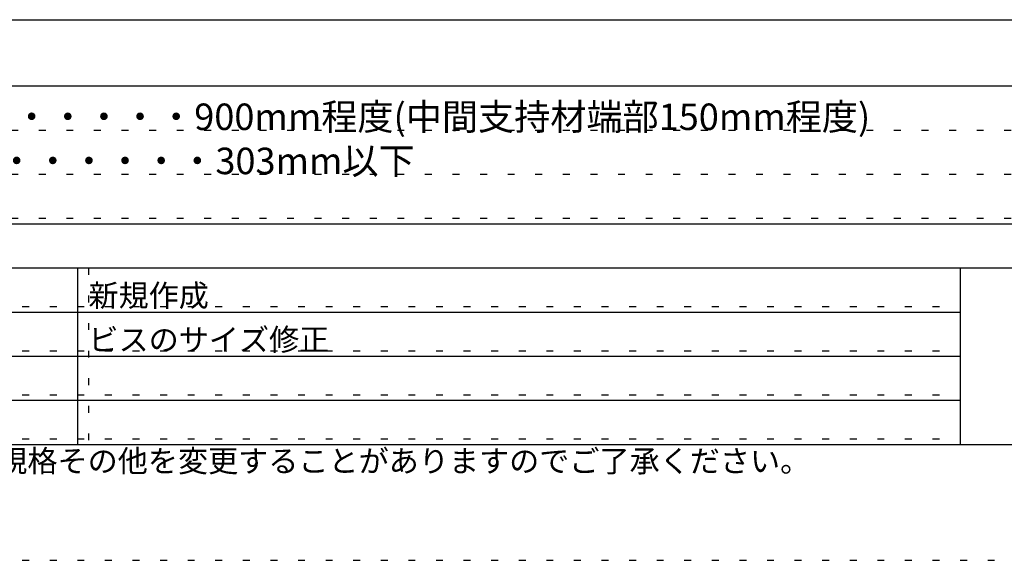
# Model space of a CAD drawing. Extents: x 5 to 415, y 6 to 292.
# Drawn here: x 50 to 139, y 6 to 55 of the extents above; entities that cross this region are included whole.
import ezdxf

# ---------------------------------------------------------------- set-up
doc = ezdxf.new("R2010")
doc.units = 0
doc.header["$MEASUREMENT"] = 0
doc.linetypes.add('DOT', pattern=[2.5, 0.625, -1.875])
for name, color, linetype in [('_0-6_文字', 7, 'CONTINUOUS'), ('_F-3_野縁', 7, 'CONTINUOUS'), ('_F-6_文字', 7, 'CONTINUOUS'), ('ADD_LINE', 7, 'CONTINUOUS')]:
    doc.layers.add(name, color=color, linetype=linetype)
doc.styles.get("Standard").update_dxf_attribs({"font": 'txt', "bigfont": 'bigfont.shx'})

msp = doc.modelspace()

# ---------------------------------------------------------------- linework, layer by layer
at = {"layer": '_F-3_野縁', "color": 3, "linetype": 'Continuous'}
for p, q in [((19, 54.5), (208, 54.5)), ((19, 48.5), (208, 48.5)), ((19, 36), (208, 36)), ((15, 32), (405, 32)), ((135, 32), (135, 16)), ((15, 16), (405, 16))]:
    msp.add_line(p, q, dxfattribs=at)
at = {"layer": '_F-3_野縁', "color": 4, "linetype": 'Continuous'}
for p, q in [((55, 32), (55, 16)), ((20, 28), (135, 28)), ((20, 24), (135, 24)), ((20, 20), (135, 20))]:
    msp.add_line(p, q, dxfattribs=at)
at = {"layer": 'ADD_LINE', "color": 5, "linetype": 'DOT'}
for p, q in [((19, 48.5), (208, 48.5)), ((19, 44.5), (208, 44.5)), ((19, 40.5), (208, 40.5)), ((19, 36.5), (208, 36.5)), ((56, 32), (56, 16)), ((20, 28.5), (135, 28.5)), ((20, 24.5), (135, 24.5)), ((20, 20.5), (135, 20.5)), ((20, 16.5), (135, 16.5))]:
    msp.add_line(p, q, dxfattribs=at)
at = {"layer": 'ADD_LINE', "color": 9, "linetype": 'DOT'}
msp.add_line((5, 5.5), (415, 5.5), dxfattribs=at)

# ---------------------------------------------------------------- texts
at = {"layer": '_0-6_文字', "color": 7}
for s, p in [('・インサートピッチ・・・・・900mm程度(中間支持材端部150mm程度)', (19.75, 44.5)), ('・SQ-BARピッチ・・・・・・・303mm以下', (19.75, 40.5))]:
    msp.add_text(s, height=2.4, dxfattribs=at).set_placement(p)
at = {"layer": '_F-6_文字', "color": 7}
for s, p in [('新規作成', (56, 28.5)), ('ビスのサイズ修正', (56, 24.5)), ('商品等改良の為、予告無く規格その他を変更することがありますのでご了承ください。', (15, 13.5))]:
    msp.add_text(s, height=2, dxfattribs=at).set_placement(p)

doc.saveas('drawing.dxf')
